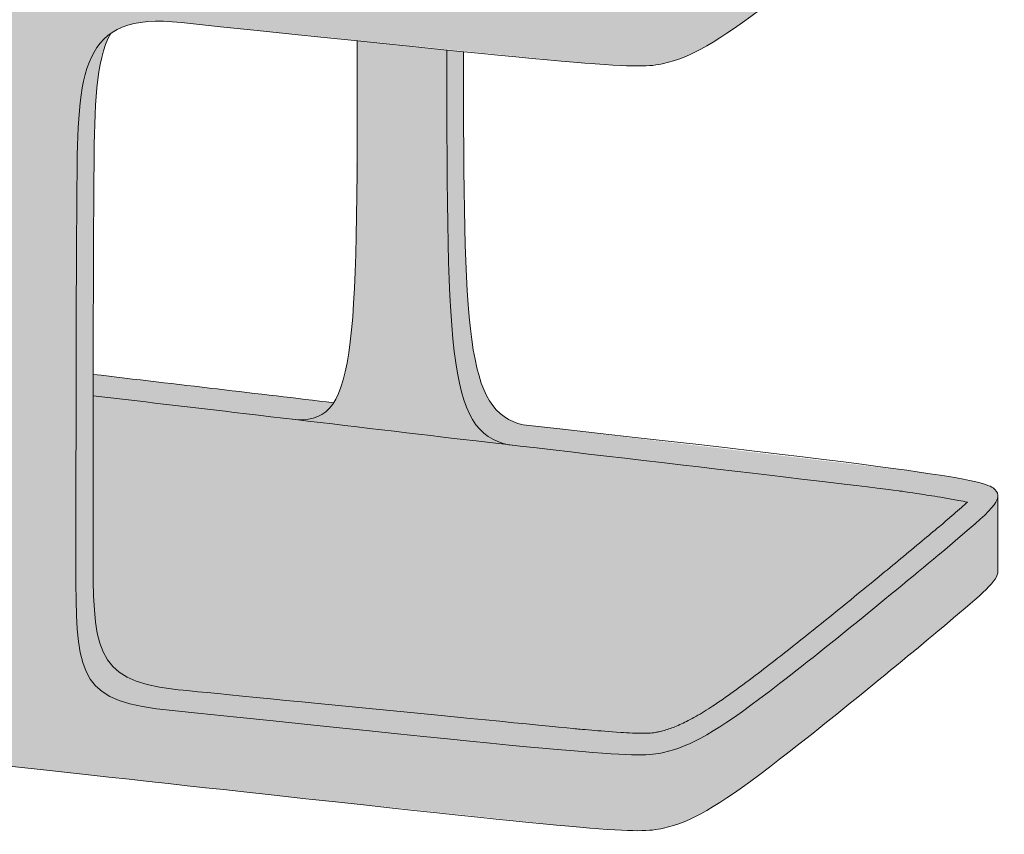
# Model space of a CAD drawing. Units: millimetres. Extents: x -10045 to 9524, y -1729 to 2259.
# Drawn here: x -4947 to -4592, y -1727 to -1434 of the extents above; entities that cross this region are included whole.
import ezdxf

# ---------------------------------------------------------------- set-up
doc = ezdxf.new("R2010")
doc.units = ezdxf.units.MM
doc.header["$LTSCALE"] = 10
doc.layers.add('drawing', color=7, linetype='Continuous', lineweight=5)
doc.layers.add('hatch', color=9, linetype='Continuous', lineweight=5)

msp = doc.modelspace()

# ---------------------------------------------------------------- hatches: boundary and pattern name
at = {"layer": 'hatch'}
for points in [[(-5534.43, -1332.76), (-5534.44, -1359.83), (-5534.44, -1359.88), (-5534.43, -1359.93), (-5534.43, -1359.98), (-5534.43, -1360.02), (-5534.42, -1360.07), (-5534.41, -1360.12), (-5534.41, -1360.17), (-5534.4, -1360.21), (-5534.39, -1360.26), (-5534.37, -1360.31), (-5534.36, -1360.35), (-5534.35, -1360.4), (-5534.33, -1360.44), (-5534.31, -1360.49), (-5534.3, -1360.53), (-5534.28, -1360.57), (-5534.26, -1360.62), (-5534.24, -1360.66), (-5534.21, -1360.7), (-5534.19, -1360.74), (-5534.16, -1360.79), (-5534.14, -1360.83), (-5534.11, -1360.87), (-5534.08, -1360.91), (-5534.05, -1360.95), (-5534.02, -1360.99), (-5533.99, -1361.03), (-5533.95, -1361.07), (-5533.92, -1361.11), (-5533.88, -1361.15), (-5533.85, -1361.19), (-5533.81, -1361.23), (-5533.76, -1361.28), (-5533.7, -1361.33), (-5533.67, -1361.36), (-5533.64, -1361.38), (-5533.61, -1361.41), (-5533.58, -1361.43), (-5533.54, -1361.46), (-5533.51, -1361.48), (-5533.47, -1361.51), (-5533.43, -1361.53), (-5533.39, -1361.56), (-5533.35, -1361.58), (-5533.3, -1361.61), (-5533.25, -1361.63), (-5533.2, -1361.66), (-5533.15, -1361.69), (-5533.04, -1361.74), (-5532.92, -1361.79), (-5532.78, -1361.84), (-5532.64, -1361.9), (-5532.47, -1361.95), (-5532.3, -1362.01), (-5532.11, -1362.07), (-5531.68, -1362.18), (-5531.17, -1362.31), (-5529.91, -1362.57), (-5528.28, -1362.87), (-5526.21, -1363.21), (-5512.45, -1365.09), (-4986.33, -1423.41), (-4984.93, -1423.62), (-4983.57, -1423.84), (-4982.26, -1424.1), (-4980.99, -1424.37), (-4979.76, -1424.67), (-4978.58, -1424.99), (-4977.44, -1425.33), (-4976.33, -1425.7), (-4975.27, -1426.09), (-4974.24, -1426.51), (-4973.26, -1426.95), (-4972.78, -1427.18), (-4972.31, -1427.41), (-4971.85, -1427.66), (-4971.4, -1427.9), (-4970.96, -1428.16), (-4970.52, -1428.42), (-4970.1, -1428.68), (-4969.68, -1428.96), (-4969.27, -1429.24), (-4968.88, -1429.52), (-4968.49, -1429.81), (-4968.1, -1430.11), (-4967.73, -1430.41), (-4967.36, -1430.72), (-4967.01, -1431.04), (-4966.66, -1431.36), (-4966.32, -1431.69), (-4965.98, -1432.03), (-4965.66, -1432.37), (-4965.34, -1432.72), (-4965.03, -1433.08), (-4964.73, -1433.44), (-4964.43, -1433.81), (-4964.14, -1434.18), (-4963.86, -1434.56), (-4963.59, -1434.95), (-4963.32, -1435.34), (-4963.06, -1435.74), (-4962.81, -1436.15), (-4962.56, -1436.57), (-4962.32, -1436.99), (-4962.09, -1437.41), (-4961.86, -1437.85), (-4961.64, -1438.29), (-4961.22, -1439.19), (-4960.82, -1440.12), (-4960.45, -1441.08), (-4960.1, -1442.06), (-4959.77, -1443.07), (-4959.46, -1444.11), (-4959.18, -1445.17), (-4958.91, -1446.27), (-4958.67, -1447.39), (-4958.44, -1448.54), (-4958.23, -1449.71), (-4957.86, -1452.16), (-4957.56, -1454.71), (-4957.31, -1457.38), (-4957.11, -1460.17), (-4956.85, -1466.1), (-4956.8, -1627.09), (-4956.9, -1641.06), (-4956.99, -1644.1), (-4957.13, -1646.97), (-4957.32, -1649.66), (-4957.57, -1652.19), (-4957.72, -1653.38), (-4957.89, -1654.54), (-4958.09, -1655.66), (-4958.3, -1656.73), (-4958.54, -1657.77), (-4958.8, -1658.76), (-4958.94, -1659.25), (-4959.08, -1659.72), (-4959.23, -1660.18), (-4959.39, -1660.63), (-4959.56, -1661.08), (-4959.73, -1661.51), (-4959.91, -1661.93), (-4960.09, -1662.35), (-4960.29, -1662.75), (-4960.49, -1663.15), (-4960.7, -1663.53), (-4960.91, -1663.91), (-4961.14, -1664.28), (-4961.37, -1664.63), (-4961.61, -1664.98), (-4961.86, -1665.32), (-4962.11, -1665.65), (-4962.38, -1665.97), (-4962.65, -1666.28), (-4962.93, -1666.58), (-4963.16, -1666.82), (-4963.4, -1667.04), (-4963.64, -1667.26), (-4963.89, -1667.48), (-4964.14, -1667.68), (-4964.4, -1667.89), (-4964.66, -1668.09), (-4964.93, -1668.28), (-4965.21, -1668.47), (-4965.49, -1668.65), (-4965.78, -1668.82), (-4966.07, -1668.99), (-4966.37, -1669.16), (-4966.68, -1669.32), (-4967, -1669.47), (-4967.32, -1669.62), (-4967.64, -1669.77), (-4967.98, -1669.91), (-4968.32, -1670.04), (-4968.67, -1670.17), (-4969.02, -1670.29), (-4969.38, -1670.41), (-4969.75, -1670.52), (-4970.13, -1670.63), (-4970.9, -1670.83), (-4971.71, -1671.01), (-4972.54, -1671.17), (-4973.4, -1671.31), (-4974.3, -1671.43), (-4975.23, -1671.53), (-4976.18, -1671.61), (-4977.18, -1671.67), (-4978.2, -1671.71), (-4979.26, -1671.73), (-4981.48, -1671.72), (-4983.84, -1671.63), (-4986.35, -1671.47), (-4989.01, -1671.24), (-4991.82, -1670.94), (-5460.09, -1619.4), (-5522.36, -1611.97), (-5528.12, -1611.09), (-5530.04, -1610.74), (-5530.8, -1610.58), (-5531.45, -1610.43), (-5531.99, -1610.29), (-5532.22, -1610.22), (-5532.44, -1610.15), (-5532.63, -1610.09), (-5532.8, -1610.02), (-5532.96, -1609.96), (-5533.03, -1609.93), (-5533.1, -1609.9), (-5533.16, -1609.87), (-5533.22, -1609.83), (-5533.28, -1609.8), (-5533.33, -1609.77), (-5533.38, -1609.74), (-5533.43, -1609.71), (-5533.48, -1609.68), (-5533.52, -1609.65), (-5533.56, -1609.62), (-5533.6, -1609.59), (-5533.64, -1609.56), (-5533.68, -1609.53), (-5533.71, -1609.5), (-5533.75, -1609.47), (-5533.81, -1609.41), (-5533.84, -1609.37), (-5533.88, -1609.34), (-5533.91, -1609.3), (-5533.95, -1609.26), (-5533.98, -1609.22), (-5534.01, -1609.19), (-5534.04, -1609.15), (-5534.07, -1609.11), (-5534.09, -1609.07), (-5534.12, -1609.03), (-5534.15, -1609), (-5534.17, -1608.96), (-5534.19, -1608.92), (-5534.22, -1608.88), (-5534.24, -1608.84), (-5534.26, -1608.8), (-5534.28, -1608.76), (-5534.29, -1608.72), (-5534.31, -1608.67), (-5534.33, -1608.63), (-5534.34, -1608.59), (-5534.36, -1608.55), (-5534.37, -1608.51), (-5534.38, -1608.46), (-5534.39, -1608.42), (-5534.4, -1608.38), (-5534.41, -1608.33), (-5534.42, -1608.29), (-5534.42, -1608.24), (-5534.43, -1608.2), (-5534.43, -1608.15), (-5534.44, -1608.11), (-5534.44, -1635.27), (-5534.44, -1635.32), (-5534.43, -1635.37), (-5534.43, -1635.42), (-5534.43, -1635.47), (-5534.42, -1635.52), (-5534.41, -1635.57), (-5534.41, -1635.61), (-5534.4, -1635.66), (-5534.39, -1635.71), (-5534.37, -1635.75), (-5534.36, -1635.8), (-5534.35, -1635.84), (-5534.33, -1635.89), (-5534.31, -1635.93), (-5534.3, -1635.97), (-5534.28, -1636.02), (-5534.26, -1636.06), (-5534.24, -1636.1), (-5534.21, -1636.15), (-5534.19, -1636.19), (-5534.16, -1636.23), (-5534.14, -1636.27), (-5534.11, -1636.31), (-5534.08, -1636.36), (-5534.05, -1636.4), (-5534.02, -1636.44), (-5533.99, -1636.48), (-5533.95, -1636.52), (-5533.92, -1636.56), (-5533.88, -1636.6), (-5533.85, -1636.63), (-5533.81, -1636.67), (-5533.74, -1636.74), (-5533.67, -1636.8), (-5533.6, -1636.86), (-5533.53, -1636.92), (-5533.44, -1636.98), (-5533.36, -1637.04), (-5533.27, -1637.1), (-5533.17, -1637.16), (-5533.07, -1637.22), (-5532.96, -1637.28), (-5532.85, -1637.34), (-5532.73, -1637.4), (-5532.6, -1637.46), (-5532.46, -1637.52), (-5532.32, -1637.57), (-5532.17, -1637.63), (-5531.84, -1637.75), (-5531.48, -1637.87), (-5531.08, -1637.98), (-5530.64, -1638.1), (-5529.62, -1638.35), (-5528.41, -1638.6), (-5525.31, -1639.14), (-5521.19, -1639.75), (-4867.36, -1711.69), (-4745.33, -1724.55), (-4732.76, -1725.5), (-4728.18, -1725.72), (-4724.5, -1725.79), (-4722.94, -1725.78), (-4721.54, -1725.73), (-4720.28, -1725.65), (-4719.13, -1725.54), (-4718.07, -1725.41), (-4717.08, -1725.26), (-4716.14, -1725.08), (-4715.22, -1724.88), (-4714.3, -1724.66), (-4713.39, -1724.43), (-4712.47, -1724.17), (-4711.55, -1723.89), (-4710.63, -1723.59), (-4709.7, -1723.27), (-4708.76, -1722.92), (-4707.81, -1722.54), (-4706.85, -1722.14), (-4705.87, -1721.71), (-4704.87, -1721.25), (-4703.86, -1720.76), (-4701.78, -1719.68), (-4699.6, -1718.47), (-4697.31, -1717.12), (-4694.9, -1715.61), (-4692.36, -1713.94), (-4689.66, -1712.1), (-4683.74, -1707.88), (-4677.05, -1702.88), (-4644.09, -1676.71), (-4604.75, -1644.04), (-4601.59, -1641.24), (-4600.25, -1640), (-4599.06, -1638.86), (-4598.03, -1637.81), (-4597.57, -1637.32), (-4597.15, -1636.84), (-4596.76, -1636.39), (-4596.41, -1635.95), (-4596.09, -1635.53), (-4595.95, -1635.33), (-4595.81, -1635.13), (-4595.68, -1634.94), (-4595.56, -1634.75), (-4595.45, -1634.56), (-4595.35, -1634.38), (-4595.26, -1634.19), (-4595.17, -1634.02), (-4595.1, -1633.84), (-4595.06, -1633.76), (-4595.03, -1633.67), (-4595, -1633.59), (-4594.97, -1633.51), (-4594.94, -1633.42), (-4594.92, -1633.34), (-4594.89, -1633.26), (-4594.87, -1633.18), (-4594.85, -1633.1), (-4594.84, -1633.02), (-4594.82, -1632.94), (-4594.81, -1632.87), (-4594.8, -1632.79), (-4594.79, -1632.71), (-4594.78, -1632.64), (-4594.78, -1632.56), (-4594.77, -1632.49), (-4594.77, -1632.41), (-4594.78, -1605.3), (-4594.78, -1605.37), (-4594.79, -1605.45), (-4594.8, -1605.52), (-4594.81, -1605.6), (-4594.82, -1605.67), (-4594.83, -1605.75), (-4594.85, -1605.83), (-4594.87, -1605.91), (-4594.89, -1605.99), (-4594.91, -1606.07), (-4594.94, -1606.15), (-4594.96, -1606.23), (-4594.99, -1606.31), (-4595.02, -1606.39), (-4595.05, -1606.47), (-4595.09, -1606.56), (-4595.16, -1606.73), (-4595.24, -1606.9), (-4595.33, -1607.08), (-4595.43, -1607.26), (-4595.54, -1607.44), (-4595.65, -1607.63), (-4595.78, -1607.82), (-4595.91, -1608.02), (-4596.05, -1608.22), (-4596.2, -1608.42), (-4596.52, -1608.84), (-4596.88, -1609.27), (-4597.27, -1609.72), (-4597.7, -1610.2), (-4598.17, -1610.69), (-4599.2, -1611.74), (-4600.39, -1612.87), (-4601.72, -1614.1), (-4604.86, -1616.87), (-4644.09, -1649.45), (-4677.05, -1675.61), (-4683.74, -1680.62), (-4689.66, -1684.84), (-4692.36, -1686.68), (-4694.9, -1688.35), (-4697.31, -1689.85), (-4699.6, -1691.21), (-4701.78, -1692.42), (-4703.86, -1693.5), (-4704.87, -1693.99), (-4705.87, -1694.45), (-4706.85, -1694.88), (-4707.81, -1695.28), (-4708.76, -1695.65), (-4709.7, -1696), (-4710.63, -1696.33), (-4711.55, -1696.63), (-4712.47, -1696.91), (-4713.39, -1697.16), (-4714.3, -1697.4), (-4715.22, -1697.62), (-4716.11, -1697.81), (-4717.03, -1697.98), (-4718.01, -1698.13), (-4719.08, -1698.26), (-4720.26, -1698.36), (-4721.58, -1698.42), (-4723.07, -1698.46), (-4724.76, -1698.47), (-4728.85, -1698.36), (-4734.07, -1698.08), (-4748.79, -1696.96), (-4897.71, -1681.84), (-4900.35, -1681.5), (-4902.82, -1681.1), (-4904, -1680.89), (-4905.13, -1680.65), (-4906.23, -1680.41), (-4907.29, -1680.14), (-4908.31, -1679.87), (-4909.3, -1679.57), (-4910.25, -1679.26), (-4911.16, -1678.93), (-4912.04, -1678.59), (-4912.89, -1678.23), (-4913.7, -1677.85), (-4914.1, -1677.66), (-4914.48, -1677.45), (-4914.86, -1677.25), (-4915.23, -1677.04), (-4915.6, -1676.83), (-4915.95, -1676.61), (-4916.3, -1676.38), (-4916.64, -1676.15), (-4916.97, -1675.92), (-4917.3, -1675.68), (-4917.61, -1675.44), (-4917.92, -1675.19), (-4918.23, -1674.94), (-4918.52, -1674.68), (-4918.81, -1674.41), (-4919.1, -1674.15), (-4919.37, -1673.87), (-4919.64, -1673.59), (-4919.9, -1673.31), (-4920.16, -1673.02), (-4920.41, -1672.72), (-4920.65, -1672.42), (-4920.89, -1672.12), (-4921.12, -1671.81), (-4921.34, -1671.49), (-4921.56, -1671.17), (-4921.77, -1670.84), (-4921.98, -1670.5), (-4922.18, -1670.16), (-4922.37, -1669.82), (-4922.56, -1669.47), (-4922.75, -1669.11), (-4922.92, -1668.75), (-4923.1, -1668.38), (-4923.26, -1668), (-4923.43, -1667.62), (-4923.74, -1666.84), (-4924.02, -1666.04), (-4924.29, -1665.21), (-4924.55, -1664.36), (-4924.78, -1663.47), (-4924.99, -1662.57), (-4925.19, -1661.64), (-4925.38, -1660.68), (-4925.55, -1659.69), (-4925.84, -1657.63), (-4926.08, -1655.46), (-4926.27, -1653.18), (-4926.42, -1650.78), (-4926.53, -1648.26), (-4926.67, -1642.84), (-4926.38, -1493.44), (-4926.01, -1474.3), (-4925.78, -1470.06), (-4925.48, -1466.03), (-4925.07, -1462.22), (-4924.82, -1460.41), (-4924.54, -1458.64), (-4924.23, -1456.94), (-4923.89, -1455.3), (-4923.5, -1453.71), (-4923.08, -1452.18), (-4922.85, -1451.44), (-4922.61, -1450.71), (-4922.37, -1450), (-4922.11, -1449.3), (-4921.84, -1448.62), (-4921.55, -1447.95), (-4921.26, -1447.3), (-4920.95, -1446.66), (-4920.64, -1446.04), (-4920.31, -1445.44), (-4919.96, -1444.84), (-4919.6, -1444.27), (-4919.23, -1443.71), (-4918.85, -1443.16), (-4918.45, -1442.63), (-4918.04, -1442.12), (-4917.62, -1441.62), (-4917.17, -1441.14), (-4916.72, -1440.67), (-4916.25, -1440.22), (-4915.76, -1439.78), (-4915.26, -1439.36), (-4914.74, -1438.96), (-4914.21, -1438.57), (-4913.68, -1438.22), (-4913.14, -1437.88), (-4912.59, -1437.55), (-4912.02, -1437.24), (-4911.43, -1436.94), (-4910.83, -1436.66), (-4910.21, -1436.39), (-4909.57, -1436.14), (-4908.92, -1435.9), (-4908.25, -1435.68), (-4907.56, -1435.47), (-4906.85, -1435.28), (-4906.13, -1435.11), (-4905.39, -1434.94), (-4904.63, -1434.8), (-4903.86, -1434.67), (-4903.06, -1434.55), (-4902.25, -1434.45), (-4901.42, -1434.37), (-4900.56, -1434.3), (-4899.69, -1434.24), (-4898.8, -1434.21), (-4896.96, -1434.18), (-4895.04, -1434.21), (-4893.04, -1434.31), (-4890.95, -1434.47), (-4888.77, -1434.69), (-4747.55, -1448.9), (-4733.49, -1449.95), (-4728.49, -1450.2), (-4724.55, -1450.29), (-4722.91, -1450.28), (-4721.46, -1450.24), (-4720.17, -1450.17), (-4719.02, -1450.07), (-4717.97, -1449.95), (-4717.01, -1449.8), (-4716.1, -1449.63), (-4715.22, -1449.44), (-4714.3, -1449.22), (-4713.39, -1448.98), (-4712.47, -1448.73), (-4711.55, -1448.45), (-4710.63, -1448.15), (-4709.7, -1447.82), (-4708.76, -1447.47), (-4707.81, -1447.1), (-4706.85, -1446.7), (-4705.87, -1446.26), (-4704.87, -1445.8), (-4703.86, -1445.31), (-4701.78, -1444.24), (-4699.6, -1443.03), (-4697.31, -1441.67), (-4694.9, -1440.17), (-4692.36, -1438.5), (-4689.66, -1436.66), (-4683.74, -1432.44), (-4677.05, -1427.43), (-4644.09, -1401.27), (-4604.75, -1368.59), (-4601.59, -1365.8), (-4600.25, -1364.56), (-4599.06, -1363.42), (-4598.03, -1362.37), (-4597.57, -1361.87), (-4597.15, -1361.4), (-4596.76, -1360.94), (-4596.41, -1360.51), (-4596.09, -1360.09), (-4595.95, -1359.89), (-4595.81, -1359.69), (-4595.68, -1359.49), (-4595.56, -1359.3), (-4595.45, -1359.11), (-4595.35, -1358.93), (-4595.26, -1358.75), (-4595.17, -1358.57), (-4595.1, -1358.4), (-4595.06, -1358.31), (-4595.03, -1358.23), (-4595, -1358.14), (-4594.97, -1358.06), (-4594.94, -1357.98), (-4594.92, -1357.9), (-4594.89, -1357.82), (-4594.87, -1357.74), (-4594.85, -1357.66), (-4594.84, -1357.58), (-4594.82, -1357.5), (-4594.81, -1357.42), (-4594.8, -1357.34), (-4594.79, -1357.27), (-4594.78, -1357.19), (-4594.78, -1357.12), (-4594.77, -1357.04), (-4594.77, -1356.97), (-4594.78, -1329.85), (-4594.78, -1329.93), (-4594.79, -1330), (-4594.8, -1330.08), (-4594.81, -1330.15), (-4594.82, -1330.23), (-4594.83, -1330.31), (-4594.85, -1330.38), (-4594.87, -1330.46), (-4594.89, -1330.54), (-4594.91, -1330.62), (-4594.94, -1330.7), (-4594.96, -1330.78), (-4594.99, -1330.86), (-4595.02, -1330.95), (-4595.05, -1331.03), (-4595.09, -1331.11), (-4595.16, -1331.28), (-4595.24, -1331.46), (-4595.33, -1331.63), (-4595.43, -1331.81), (-4595.54, -1332), (-4595.65, -1332.19), (-4595.78, -1332.38), (-4595.91, -1332.57), (-4596.05, -1332.77), (-4596.2, -1332.97), (-4596.52, -1333.39), (-4596.88, -1333.83), (-4597.27, -1334.28), (-4597.7, -1334.75), (-4598.17, -1335.24), (-4599.2, -1336.29), (-4600.39, -1337.42), (-4601.72, -1338.65), (-4604.86, -1341.42), (-4644.09, -1374), (-4677.05, -1400.17), (-4683.74, -1405.17), (-4689.66, -1409.39), (-4692.36, -1411.23), (-4694.9, -1412.9), (-4697.31, -1414.41), (-4699.6, -1415.76), (-4701.78, -1416.97), (-4703.86, -1418.05), (-4704.87, -1418.54), (-4705.87, -1419), (-4706.85, -1419.43), (-4707.81, -1419.83), (-4708.76, -1420.21), (-4709.7, -1420.56), (-4710.63, -1420.88), (-4711.55, -1421.18), (-4712.47, -1421.46), (-4713.39, -1421.72), (-4714.3, -1421.95), (-4715.22, -1422.17), (-4716.14, -1422.37), (-4717.08, -1422.55), (-4718.07, -1422.7), (-4719.13, -1422.83), (-4720.28, -1422.94), (-4721.54, -1423.02), (-4722.94, -1423.06), (-4724.5, -1423.08), (-4728.18, -1423.01), (-4732.76, -1422.79), (-4745.33, -1421.84), (-5509.21, -1338.56), (-5521.19, -1337.04), (-5525.31, -1336.43), (-5528.41, -1335.89), (-5529.62, -1335.64), (-5530.64, -1335.39), (-5531.08, -1335.27), (-5531.48, -1335.16), (-5531.84, -1335.04), (-5532.17, -1334.92), (-5532.32, -1334.86), (-5532.46, -1334.81), (-5532.6, -1334.75), (-5532.73, -1334.69), (-5532.85, -1334.63), (-5532.96, -1334.57), (-5533.07, -1334.51), (-5533.17, -1334.45), (-5533.27, -1334.39), (-5533.36, -1334.33), (-5533.44, -1334.27), (-5533.53, -1334.21), (-5533.6, -1334.15), (-5533.67, -1334.09), (-5533.74, -1334.03), (-5533.81, -1333.96), (-5533.87, -1333.89), (-5533.94, -1333.83), (-5533.97, -1333.79), (-5534, -1333.76), (-5534.02, -1333.72), (-5534.05, -1333.69), (-5534.08, -1333.65), (-5534.1, -1333.61), (-5534.13, -1333.58), (-5534.15, -1333.54), (-5534.17, -1333.51), (-5534.2, -1333.47), (-5534.22, -1333.43), (-5534.24, -1333.39), (-5534.26, -1333.36), (-5534.27, -1333.32), (-5534.29, -1333.28), (-5534.31, -1333.24), (-5534.32, -1333.2), (-5534.34, -1333.16), (-5534.35, -1333.13), (-5534.36, -1333.09), (-5534.38, -1333.05), (-5534.39, -1333.01), (-5534.4, -1332.97), (-5534.41, -1332.93), (-5534.41, -1332.88), (-5534.42, -1332.84), (-5534.43, -1332.8)], [(-4793.19, -1444.56), (-4792.79, -1512.88), (-4792.43, -1525.75), (-4791.91, -1537.12), (-4791.18, -1547.07), (-4790.74, -1551.54), (-4790.23, -1555.68), (-4789.65, -1559.51), (-4789.01, -1563.04), (-4788.66, -1564.7), (-4788.29, -1566.28), (-4787.9, -1567.8), (-4787.49, -1569.24), (-4787.06, -1570.62), (-4786.61, -1571.93), (-4786.14, -1573.18), (-4785.64, -1574.36), (-4785.39, -1574.93), (-4785.12, -1575.48), (-4784.86, -1576.02), (-4784.58, -1576.54), (-4784.31, -1577.05), (-4784.02, -1577.55), (-4783.73, -1578.03), (-4783.43, -1578.49), (-4783.13, -1578.94), (-4782.82, -1579.38), (-4782.5, -1579.8), (-4782.18, -1580.21), (-4781.85, -1580.61), (-4781.52, -1580.99), (-4781.18, -1581.36), (-4780.83, -1581.71), (-4780.48, -1582.06), (-4780.11, -1582.39), (-4779.75, -1582.71), (-4779.37, -1583.01), (-4778.99, -1583.31), (-4778.6, -1583.59), (-4778.21, -1583.86), (-4777.8, -1584.12), (-4777.39, -1584.37), (-4776.98, -1584.6), (-4776.55, -1584.83), (-4776.12, -1585.04), (-4775.68, -1585.25), (-4775.23, -1585.44), (-4774.78, -1585.62), (-4774.32, -1585.79), (-4773.85, -1585.96), (-4773.37, -1586.11), (-4772.88, -1586.25), (-4772.39, -1586.38), (-4771.89, -1586.51), (-4771.38, -1586.62), (-4770.86, -1586.72), (-4770.34, -1586.82), (-4630.44, -1603.36), (-4614.19, -1605.87), (-4608.95, -1606.79), (-4605.77, -1607.42), (-4607.95, -1609.41), (-4622.04, -1621.34), (-4673.13, -1662.9), (-4681.02, -1669.02), (-4690.06, -1675.74), (-4693.77, -1678.37), (-4697.54, -1680.93), (-4700.53, -1682.84), (-4702.04, -1683.77), (-4703.57, -1684.66), (-4704.92, -1685.41), (-4706.28, -1686.14), (-4707.47, -1686.74), (-4708.66, -1687.31), (-4709.87, -1687.85), (-4711.1, -1688.35), (-4712.16, -1688.75), (-4713.24, -1689.13), (-4714.33, -1689.47), (-4715.43, -1689.79), (-4716.32, -1690.01), (-4717.21, -1690.22), (-4717.7, -1690.32), (-4718.18, -1690.4), (-4718.66, -1690.48), (-4719.25, -1690.55), (-4719.84, -1690.6), (-4720.57, -1690.64), (-4721.31, -1690.67), (-4722.39, -1690.69), (-4723.48, -1690.68), (-4726.37, -1690.6), (-4730.61, -1690.37), (-4747.66, -1688.97), (-4891.55, -1674.85), (-4894.18, -1674.51), (-4896.65, -1674.11), (-4897.83, -1673.89), (-4898.96, -1673.66), (-4900.06, -1673.41), (-4901.12, -1673.15), (-4902.14, -1672.87), (-4903.13, -1672.58), (-4904.08, -1672.27), (-4905, -1671.94), (-4905.88, -1671.6), (-4906.72, -1671.24), (-4907.54, -1670.86), (-4907.93, -1670.66), (-4908.32, -1670.46), (-4908.7, -1670.26), (-4909.07, -1670.05), (-4909.43, -1669.83), (-4909.78, -1669.61), (-4910.13, -1669.39), (-4910.47, -1669.16), (-4910.8, -1668.93), (-4911.13, -1668.69), (-4911.45, -1668.45), (-4911.76, -1668.2), (-4912.06, -1667.94), (-4912.36, -1667.69), (-4912.65, -1667.42), (-4912.93, -1667.15), (-4913.2, -1666.88), (-4913.47, -1666.6), (-4913.74, -1666.32), (-4913.99, -1666.03), (-4914.24, -1665.73), (-4914.48, -1665.43), (-4914.72, -1665.13), (-4914.95, -1664.81), (-4915.17, -1664.5), (-4915.39, -1664.17), (-4915.6, -1663.85), (-4915.81, -1663.51), (-4916.01, -1663.17), (-4916.21, -1662.83), (-4916.4, -1662.48), (-4916.58, -1662.12), (-4916.76, -1661.76), (-4916.93, -1661.39), (-4917.1, -1661.01), (-4917.26, -1660.63), (-4917.57, -1659.85), (-4917.86, -1659.05), (-4918.13, -1658.22), (-4918.38, -1657.36), (-4918.61, -1656.48), (-4918.83, -1655.58), (-4919.03, -1654.64), (-4919.21, -1653.68), (-4919.38, -1652.7), (-4919.67, -1650.64), (-4919.91, -1648.47), (-4920.1, -1646.19), (-4920.25, -1643.79), (-4920.36, -1641.26), (-4920.5, -1635.85), (-4920.21, -1486.44), (-4919.98, -1471.27), (-4919.7, -1464.45), (-4919.49, -1461.24), (-4919.23, -1458.17), (-4918.9, -1455.23), (-4918.5, -1452.42), (-4918.27, -1451.07), (-4918.03, -1449.76), (-4917.76, -1448.48), (-4917.47, -1447.24), (-4917.15, -1446.03), (-4916.81, -1444.85), (-4916.45, -1443.72), (-4916.05, -1442.61), (-4915.64, -1441.55), (-4915.42, -1441.03), (-4915.19, -1440.52), (-4914.96, -1440.02), (-4914.72, -1439.53), (-4914.47, -1439.05), (-4914.21, -1438.57), (-4914.74, -1438.96), (-4915.26, -1439.36), (-4915.76, -1439.78), (-4916.25, -1440.22), (-4916.72, -1440.67), (-4917.17, -1441.14), (-4917.62, -1441.62), (-4918.04, -1442.12), (-4918.45, -1442.63), (-4918.85, -1443.16), (-4919.23, -1443.71), (-4919.6, -1444.27), (-4919.96, -1444.84), (-4920.31, -1445.44), (-4920.64, -1446.04), (-4920.95, -1446.66), (-4921.26, -1447.3), (-4921.55, -1447.95), (-4921.84, -1448.62), (-4922.11, -1449.3), (-4922.37, -1450), (-4922.61, -1450.71), (-4922.85, -1451.44), (-4923.08, -1452.18), (-4923.5, -1453.71), (-4923.89, -1455.3), (-4924.23, -1456.94), (-4924.54, -1458.64), (-4924.82, -1460.41), (-4925.07, -1462.22), (-4925.48, -1466.03), (-4925.78, -1470.06), (-4926.01, -1474.3), (-4926.38, -1493.44), (-4926.67, -1642.84), (-4926.53, -1648.26), (-4926.42, -1650.78), (-4926.27, -1653.18), (-4926.08, -1655.46), (-4925.84, -1657.63), (-4925.55, -1659.69), (-4925.38, -1660.68), (-4925.19, -1661.64), (-4924.99, -1662.57), (-4924.78, -1663.47), (-4924.55, -1664.36), (-4924.29, -1665.21), (-4924.02, -1666.04), (-4923.74, -1666.84), (-4923.43, -1667.62), (-4923.26, -1668), (-4923.1, -1668.38), (-4922.92, -1668.75), (-4922.75, -1669.11), (-4922.56, -1669.47), (-4922.37, -1669.82), (-4922.18, -1670.16), (-4921.98, -1670.5), (-4921.77, -1670.84), (-4921.56, -1671.17), (-4921.34, -1671.49), (-4921.12, -1671.81), (-4920.89, -1672.12), (-4920.65, -1672.42), (-4920.41, -1672.72), (-4920.16, -1673.02), (-4919.9, -1673.31), (-4919.64, -1673.59), (-4919.37, -1673.87), (-4919.1, -1674.15), (-4918.81, -1674.41), (-4918.52, -1674.68), (-4918.23, -1674.94), (-4917.92, -1675.19), (-4917.61, -1675.44), (-4917.3, -1675.68), (-4916.97, -1675.92), (-4916.64, -1676.15), (-4916.3, -1676.38), (-4915.95, -1676.61), (-4915.6, -1676.83), (-4915.23, -1677.04), (-4914.86, -1677.25), (-4914.48, -1677.45), (-4914.1, -1677.66), (-4913.7, -1677.85), (-4912.89, -1678.23), (-4912.04, -1678.59), (-4911.16, -1678.93), (-4910.25, -1679.26), (-4909.3, -1679.57), (-4908.31, -1679.87), (-4907.29, -1680.14), (-4906.23, -1680.41), (-4905.13, -1680.65), (-4904, -1680.89), (-4902.82, -1681.1), (-4900.35, -1681.5), (-4897.71, -1681.84), (-4748.79, -1696.96), (-4734.07, -1698.08), (-4728.85, -1698.36), (-4724.76, -1698.47), (-4723.07, -1698.46), (-4721.58, -1698.42), (-4720.26, -1698.36), (-4719.08, -1698.26), (-4718.01, -1698.13), (-4717.03, -1697.98), (-4716.11, -1697.81), (-4715.22, -1697.62), (-4714.3, -1697.4), (-4713.39, -1697.16), (-4712.47, -1696.91), (-4711.55, -1696.63), (-4710.63, -1696.33), (-4709.7, -1696), (-4708.76, -1695.65), (-4707.81, -1695.28), (-4706.85, -1694.88), (-4705.87, -1694.45), (-4704.87, -1693.99), (-4703.86, -1693.5), (-4701.78, -1692.42), (-4699.6, -1691.21), (-4697.31, -1689.85), (-4694.9, -1688.35), (-4692.36, -1686.68), (-4689.66, -1684.84), (-4683.74, -1680.62), (-4677.05, -1675.61), (-4644.09, -1649.45), (-4604.86, -1616.87), (-4601.72, -1614.1), (-4600.39, -1612.87), (-4599.2, -1611.74), (-4598.17, -1610.69), (-4597.7, -1610.2), (-4597.27, -1609.72), (-4596.88, -1609.27), (-4596.52, -1608.84), (-4596.2, -1608.42), (-4596.05, -1608.22), (-4595.91, -1608.02), (-4595.78, -1607.82), (-4595.65, -1607.63), (-4595.54, -1607.44), (-4595.43, -1607.26), (-4595.33, -1607.08), (-4595.24, -1606.9), (-4595.16, -1606.73), (-4595.09, -1606.56), (-4595.05, -1606.47), (-4595.02, -1606.39), (-4594.99, -1606.31), (-4594.96, -1606.23), (-4594.94, -1606.15), (-4594.91, -1606.07), (-4594.89, -1605.99), (-4594.87, -1605.91), (-4594.85, -1605.83), (-4594.83, -1605.75), (-4594.82, -1605.67), (-4594.81, -1605.6), (-4594.8, -1605.52), (-4594.79, -1605.45), (-4594.78, -1605.37), (-4594.78, -1605.3), (-4594.77, -1605.22), (-4594.77, -1605.15), (-4594.77, -1605.07), (-4594.78, -1605), (-4594.78, -1604.92), (-4594.79, -1604.84), (-4594.8, -1604.77), (-4594.81, -1604.69), (-4594.83, -1604.62), (-4594.84, -1604.55), (-4594.86, -1604.47), (-4594.88, -1604.4), (-4594.9, -1604.33), (-4594.93, -1604.26), (-4594.95, -1604.19), (-4594.98, -1604.12), (-4595.01, -1604.05), (-4595.05, -1603.98), (-4595.08, -1603.91), (-4595.12, -1603.84), (-4595.16, -1603.77), (-4595.2, -1603.7), (-4595.24, -1603.63), (-4595.29, -1603.57), (-4595.33, -1603.5), (-4595.38, -1603.43), (-4595.43, -1603.36), (-4595.49, -1603.3), (-4595.54, -1603.23), (-4595.6, -1603.16), (-4595.66, -1603.1), (-4595.72, -1603.03), (-4595.84, -1602.9), (-4595.92, -1602.83), (-4596, -1602.75), (-4596.08, -1602.68), (-4596.17, -1602.6), (-4596.26, -1602.53), (-4596.35, -1602.46), (-4596.45, -1602.38), (-4596.55, -1602.31), (-4596.66, -1602.23), (-4596.78, -1602.16), (-4596.9, -1602.08), (-4597.03, -1602.01), (-4597.17, -1601.93), (-4597.31, -1601.85), (-4597.47, -1601.78), (-4597.63, -1601.7), (-4597.98, -1601.54), (-4598.36, -1601.39), (-4598.79, -1601.23), (-4599.27, -1601.06), (-4599.79, -1600.89), (-4600.37, -1600.72), (-4601.68, -1600.37), (-4603.25, -1599.99), (-4605.08, -1599.59), (-4609.66, -1598.72), (-4623.19, -1596.58), (-4765.7, -1579.56), (-4766.18, -1579.44), (-4766.66, -1579.32), (-4767.12, -1579.19), (-4767.59, -1579.05), (-4768.04, -1578.9), (-4768.49, -1578.74), (-4768.93, -1578.58), (-4769.36, -1578.4), (-4769.78, -1578.21), (-4770.2, -1578.02), (-4770.62, -1577.81), (-4771.02, -1577.59), (-4771.42, -1577.37), (-4771.81, -1577.13), (-4772.2, -1576.88), (-4772.58, -1576.63), (-4772.95, -1576.36), (-4773.32, -1576.08), (-4773.68, -1575.79), (-4774.03, -1575.49), (-4774.38, -1575.17), (-4774.72, -1574.85), (-4775.05, -1574.51), (-4775.38, -1574.16), (-4775.71, -1573.8), (-4776.02, -1573.43), (-4776.34, -1573.05), (-4776.64, -1572.65), (-4776.94, -1572.24), (-4777.24, -1571.82), (-4777.52, -1571.39), (-4777.81, -1570.94), (-4778.08, -1570.48), (-4778.36, -1570), (-4778.62, -1569.52), (-4778.88, -1569.02), (-4779.14, -1568.5), (-4779.39, -1567.97), (-4779.87, -1566.87), (-4780.34, -1565.72), (-4780.78, -1564.5), (-4781.21, -1563.23), (-4781.61, -1561.89), (-4782, -1560.5), (-4782.37, -1559.04), (-4782.72, -1557.51), (-4783.05, -1555.92), (-4783.67, -1552.54), (-4784.22, -1548.89), (-4784.71, -1544.94), (-4785.15, -1540.71), (-4785.86, -1531.31), (-4786.39, -1520.62), (-4786.75, -1508.57), (-4787.21, -1445.16)], [(-4825.43, -1441.27), (-4825.92, -1515.02), (-4826.55, -1532.25), (-4827.01, -1539.63), (-4827.58, -1546.25), (-4827.91, -1549.28), (-4828.27, -1552.12), (-4828.66, -1554.79), (-4829.09, -1557.29), (-4829.56, -1559.62), (-4830.06, -1561.79), (-4830.33, -1562.82), (-4830.6, -1563.8), (-4830.89, -1564.75), (-4831.19, -1565.66), (-4831.5, -1566.53), (-4831.81, -1567.36), (-4832.14, -1568.15), (-4832.48, -1568.91), (-4832.84, -1569.64), (-4833.2, -1570.33), (-4833.38, -1570.66), (-4833.57, -1570.98), (-4833.76, -1571.3), (-4833.96, -1571.61), (-4834.27, -1572.07), (-4834.6, -1572.52), (-4834.93, -1572.95), (-4835.1, -1573.16), (-4835.27, -1573.36), (-4835.44, -1573.55), (-4835.61, -1573.74), (-4835.79, -1573.93), (-4835.97, -1574.11), (-4836.15, -1574.29), (-4836.33, -1574.46), (-4836.52, -1574.63), (-4836.7, -1574.79), (-4836.89, -1574.95), (-4837.08, -1575.1), (-4837.27, -1575.25), (-4837.47, -1575.39), (-4837.67, -1575.53), (-4837.86, -1575.66), (-4838.07, -1575.79), (-4838.27, -1575.92), (-4838.48, -1576.04), (-4838.68, -1576.15), (-4838.89, -1576.27), (-4839.11, -1576.37), (-4839.32, -1576.48), (-4839.54, -1576.58), (-4839.76, -1576.67), (-4839.98, -1576.76), (-4840.2, -1576.85), (-4840.43, -1576.93), (-4840.65, -1577.01), (-4840.88, -1577.08), (-4841.12, -1577.15), (-4841.35, -1577.22), (-4841.59, -1577.28), (-4841.83, -1577.34), (-4842.31, -1577.44), (-4842.81, -1577.53), (-4843.32, -1577.6), (-4843.83, -1577.66), (-4844.36, -1577.7), (-4844.89, -1577.73), (-4845.44, -1577.74), (-4845.99, -1577.74), (-4846.56, -1577.73), (-4847.13, -1577.7), (-4847.72, -1577.67), (-4848.31, -1577.61), (-4798.91, -1583.47), (-4770.34, -1586.82), (-4770.86, -1586.72), (-4771.38, -1586.62), (-4771.89, -1586.51), (-4772.39, -1586.38), (-4772.88, -1586.25), (-4773.37, -1586.11), (-4773.85, -1585.96), (-4774.32, -1585.79), (-4774.78, -1585.62), (-4775.23, -1585.44), (-4775.68, -1585.25), (-4776.12, -1585.04), (-4776.55, -1584.83), (-4776.98, -1584.6), (-4777.39, -1584.37), (-4777.8, -1584.12), (-4778.21, -1583.86), (-4778.6, -1583.59), (-4778.99, -1583.31), (-4779.37, -1583.01), (-4779.75, -1582.71), (-4780.11, -1582.39), (-4780.48, -1582.06), (-4780.83, -1581.71), (-4781.18, -1581.36), (-4781.52, -1580.99), (-4781.85, -1580.61), (-4782.18, -1580.21), (-4782.5, -1579.8), (-4782.82, -1579.38), (-4783.13, -1578.94), (-4783.43, -1578.49), (-4783.73, -1578.03), (-4784.02, -1577.55), (-4784.31, -1577.05), (-4784.58, -1576.54), (-4784.86, -1576.02), (-4785.12, -1575.48), (-4785.39, -1574.93), (-4785.64, -1574.36), (-4786.14, -1573.18), (-4786.61, -1571.93), (-4787.06, -1570.62), (-4787.49, -1569.24), (-4787.9, -1567.8), (-4788.29, -1566.28), (-4788.66, -1564.7), (-4789.01, -1563.04), (-4789.65, -1559.51), (-4790.23, -1555.68), (-4790.74, -1551.54), (-4791.18, -1547.07), (-4791.91, -1537.12), (-4792.43, -1525.75), (-4792.79, -1512.88), (-4793.19, -1444.56)], [(-4920.52, -1561.4), (-4920.53, -1569.1), (-4869.81, -1575.08), (-4848.31, -1577.61), (-4847.72, -1577.67), (-4847.13, -1577.7), (-4846.56, -1577.73), (-4845.99, -1577.74), (-4845.44, -1577.74), (-4844.89, -1577.73), (-4844.36, -1577.7), (-4843.83, -1577.66), (-4843.32, -1577.6), (-4842.81, -1577.53), (-4842.31, -1577.44), (-4841.83, -1577.34), (-4841.59, -1577.28), (-4841.35, -1577.22), (-4841.12, -1577.15), (-4840.88, -1577.08), (-4840.65, -1577.01), (-4840.43, -1576.93), (-4840.2, -1576.85), (-4839.98, -1576.76), (-4839.76, -1576.67), (-4839.54, -1576.58), (-4839.32, -1576.48), (-4839.11, -1576.37), (-4838.89, -1576.27), (-4838.68, -1576.15), (-4838.48, -1576.04), (-4838.27, -1575.92), (-4838.07, -1575.79), (-4837.86, -1575.66), (-4837.67, -1575.53), (-4837.47, -1575.39), (-4837.27, -1575.25), (-4837.08, -1575.1), (-4836.89, -1574.95), (-4836.7, -1574.79), (-4836.52, -1574.63), (-4836.33, -1574.46), (-4836.15, -1574.29), (-4835.97, -1574.11), (-4835.79, -1573.93), (-4835.61, -1573.74), (-4835.44, -1573.55), (-4835.27, -1573.36), (-4835.1, -1573.16), (-4834.93, -1572.95), (-4834.6, -1572.52), (-4834.27, -1572.07), (-4833.96, -1571.61)], [(-4920.53, -1569.1), (-4920.5, -1635.85), (-4920.36, -1641.26), (-4920.25, -1643.79), (-4920.1, -1646.19), (-4919.91, -1648.47), (-4919.67, -1650.64), (-4919.38, -1652.7), (-4919.21, -1653.68), (-4919.03, -1654.64), (-4918.83, -1655.58), (-4918.61, -1656.48), (-4918.38, -1657.36), (-4918.13, -1658.22), (-4917.86, -1659.05), (-4917.57, -1659.85), (-4917.26, -1660.63), (-4917.1, -1661.01), (-4916.93, -1661.39), (-4916.76, -1661.76), (-4916.58, -1662.12), (-4916.4, -1662.48), (-4916.21, -1662.83), (-4916.01, -1663.17), (-4915.81, -1663.51), (-4915.6, -1663.85), (-4915.39, -1664.17), (-4915.17, -1664.5), (-4914.95, -1664.81), (-4914.72, -1665.13), (-4914.48, -1665.43), (-4914.24, -1665.73), (-4913.99, -1666.03), (-4913.74, -1666.32), (-4913.47, -1666.6), (-4913.2, -1666.88), (-4912.93, -1667.15), (-4912.65, -1667.42), (-4912.36, -1667.69), (-4912.06, -1667.94), (-4911.76, -1668.2), (-4911.45, -1668.45), (-4911.13, -1668.69), (-4910.8, -1668.93), (-4910.47, -1669.16), (-4910.13, -1669.39), (-4909.78, -1669.61), (-4909.43, -1669.83), (-4909.07, -1670.05), (-4908.7, -1670.26), (-4908.32, -1670.46), (-4907.93, -1670.66), (-4907.54, -1670.86), (-4906.72, -1671.24), (-4905.88, -1671.6), (-4905, -1671.94), (-4904.08, -1672.27), (-4903.13, -1672.58), (-4902.14, -1672.87), (-4901.12, -1673.15), (-4900.06, -1673.41), (-4898.96, -1673.66), (-4897.83, -1673.89), (-4896.65, -1674.11), (-4894.18, -1674.51), (-4891.55, -1674.85), (-4741.04, -1689.57), (-4730.61, -1690.37), (-4726.37, -1690.6), (-4723.48, -1690.68), (-4722.39, -1690.69), (-4721.31, -1690.67), (-4720.57, -1690.64), (-4719.84, -1690.6), (-4719.25, -1690.55), (-4718.66, -1690.48), (-4718.18, -1690.4), (-4717.7, -1690.32), (-4717.21, -1690.22), (-4716.32, -1690.01), (-4715.43, -1689.79), (-4714.33, -1689.47), (-4713.24, -1689.13), (-4712.16, -1688.75), (-4711.1, -1688.35), (-4709.87, -1687.85), (-4708.66, -1687.31), (-4707.47, -1686.74), (-4706.28, -1686.14), (-4704.92, -1685.41), (-4703.57, -1684.66), (-4702.04, -1683.77), (-4700.53, -1682.84), (-4697.54, -1680.93), (-4693.77, -1678.37), (-4690.06, -1675.74), (-4681.02, -1669.02), (-4661.35, -1653.56), (-4613.48, -1614.17), (-4607.95, -1609.41), (-4605.77, -1607.42), (-4608.95, -1606.79), (-4618.64, -1605.14), (-4630.44, -1603.36), (-4798.91, -1583.47), (-4848.94, -1577.54)]]:
    msp.add_hatch(color=256, dxfattribs=at).paths.add_polyline_path(points, flags=0)

# ---------------------------------------------------------------- linework, layer by layer
at = {"layer": 'drawing'}
for points, knots in [([(-4594.77, -1329.7), (-4594.77, -1338.79), (-4594.77, -1347.88), (-4594.77, -1356.97), (-4594.77, -1360.11), (-4606.85, -1370.71), (-4686.63, -1436.56), (-4714.49, -1452.33), (-4734.23, -1450.81), (-4888.77, -1434.69), (-4925.36, -1430.46), (-4926.72, -1474.44), (-4926.72, -1654.4), (-4926.72, -1678.48), (-4897.71, -1681.84), (-4734.46, -1698.97), (-4714.59, -1700.57), (-4686.63, -1684.74), (-4600.89, -1613.97), (-4588.52, -1602.6), (-4608.97, -1597), (-4765.7, -1579.56)], [0.000004, 0.000004, 0.000004, 0.000004, 27.264764, 27.264764, 27.264764, 390.274056, 848.988757, 1307.703457, 1747.388136, 1747.388136, 1747.388136, 1852.079882, 1956.77683, 2061.473778, 2061.473778, 2061.473778, 2506.361922, 2965.075218, 3423.788515, 3882.501811, 4317.1588, 4317.1588, 4317.1588, 4317.1588]), ([(-4914.21, -1438.57), (-4919.76, -1448.57), (-4920.56, -1495.86), (-4920.56, -1647.41), (-4920.56, -1671.49), (-4891.55, -1674.85), (-4889.69, -1675.06), (-4761.13, -1687.65), (-4744.07, -1689.33), (-4733.1, -1690.24), (-4726.82, -1690.6), (-4723.72, -1690.69), (-4721.54, -1690.69), (-4719.93, -1690.62), (-4718.73, -1690.5), (-4717.85, -1690.35), (-4716.77, -1690.13), (-4714.54, -1689.59), (-4710.83, -1688.35), (-4706.92, -1686.52), (-4702.39, -1684.04), (-4696.94, -1680.61), (-4689.44, -1675.36), (-4681.34, -1669.3), (-4671.79, -1661.88), (-4657.24, -1650.32), (-4640.23, -1636.44), (-4625.11, -1623.92), (-4617.12, -1617.24), (-4612.42, -1613.28), (-4609.03, -1610.38), (-4606.49, -1608.09), (-4605.77, -1607.42), (-4606.83, -1607.2), (-4609.63, -1606.65), (-4613.92, -1605.9), (-4619.64, -1604.98), (-4628.23, -1603.67), (-4643.24, -1601.54), (-4764.89, -1587.5), (-4798.91, -1583.47), (-4822.55, -1580.66), (-4863.08, -1575.87), (-4903.62, -1571.09), (-4920.53, -1569.1)], [49.602152, 49.602152, 49.602152, 49.602152, 104.695214, 209.390428, 314.085642, 314.085642, 314.085642, 542.311134, 559.363903, 571.095657, 575.344632, 578.232969, 580.405825, 581.876707, 583.062259, 584.038051, 584.532684, 586.369665, 590.932815, 596.232018, 599.320433, 606.418793, 615.521093, 626.784849, 636.773074, 651.804453, 682.540813, 702.631341, 710.66933, 713.792174, 721.092236, 724.045173, 724.045173, 724.045173, 727.288324, 732.614263, 737.115203, 744.663345, 758.670244, 1014.050727, 1014.050727, 1014.050727, 1085.44423, 1136.513758, 1136.513758, 1136.513758, 1136.513758]), ([(-5534.44, -1608.01), (-5534.44, -1617.1), (-5534.44, -1626.19), (-5534.44, -1635.27), (-5534.44, -1635.81), (-5532.8, -1639.27), (-5508.62, -1641.03), (-4745.16, -1725.28), (-4714.88, -1728), (-4686.63, -1712.01), (-4606.85, -1646.15), (-4594.77, -1635.56), (-4594.77, -1632.41), (-4594.77, -1623.33), (-4594.77, -1614.24), (-4594.77, -1605.15)], [0, 0, 0, 0, 27.264764, 27.264764, 27.264764, 96.845619, 555.558915, 1014.272212, 1472.985508, 1931.698805, 2390.412101, 2753.420295, 2753.420295, 2753.420295, 2780.685059, 2780.685059, 2780.685059, 2780.685059])]:
    msp.add_open_spline(points, degree=3, knots=knots, dxfattribs=at)
for points in [[(-4825.43, -1441.27), (-4825.43, -1556.45), (-4825.74, -1580.26), (-4848.94, -1577.54)], [(-4793.19, -1444.56), (-4793.18, -1557.82), (-4792.9, -1584.23), (-4768.64, -1587.07)], [(-4787.21, -1445.16), (-4787.18, -1547.25), (-4786.44, -1574.88), (-4765.7, -1579.56)], [(-4833.96, -1571.61), (-4860.97, -1568.41), (-4889.95, -1564.99), (-4920.52, -1561.4)]]:
    msp.add_open_spline(points, degree=3, dxfattribs=at)

doc.saveas('drawing.dxf')
